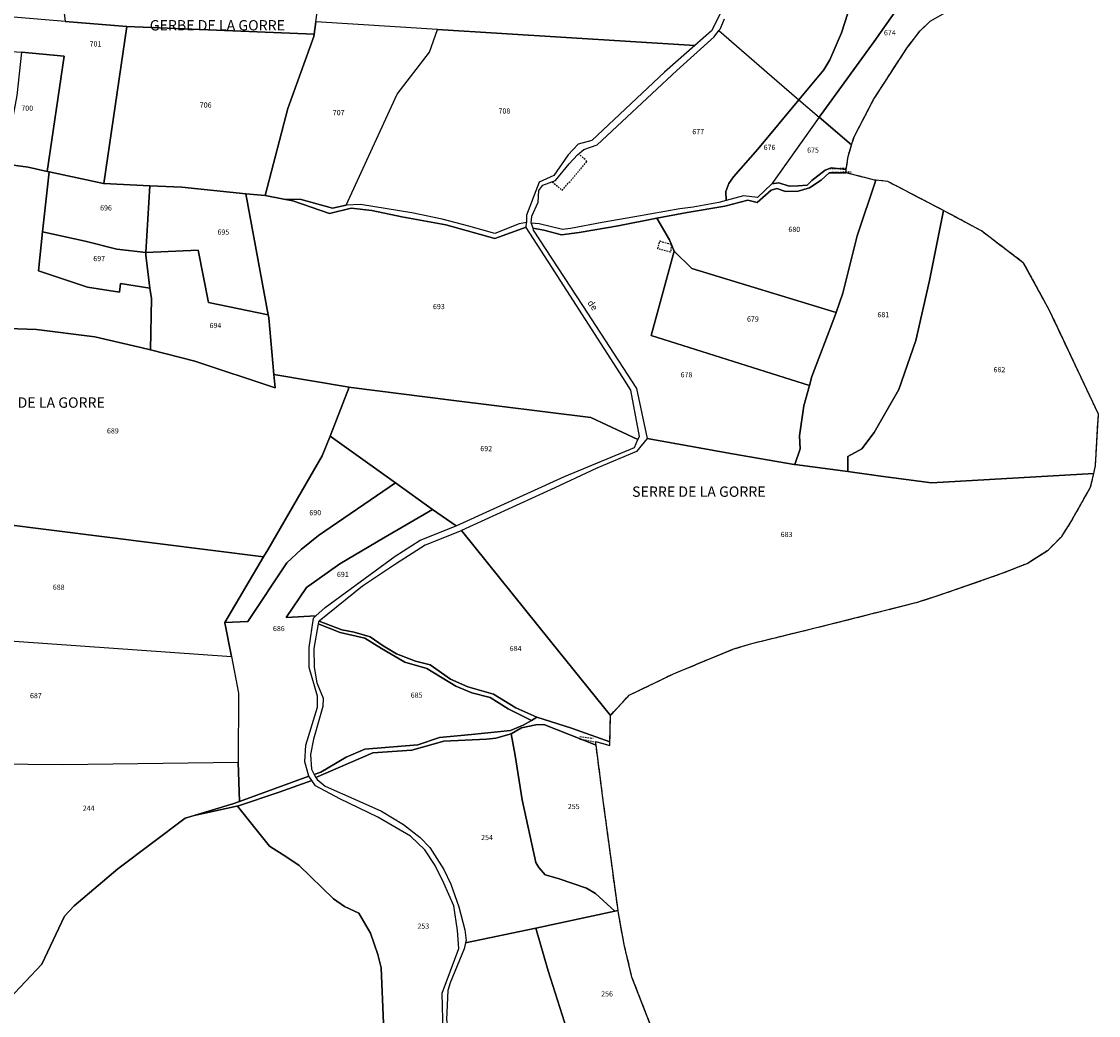
# Model space of a CAD drawing. Units: metres. Extents: x 1039839 to 1043116, y 6303868 to 6309809.
# Drawn here: x 1041903 to 1042318, y 6308469 to 6308852 of the extents above; entities that cross this region are included whole.
import ezdxf
from ezdxf.enums import TextEntityAlignment as Align

# ---------------------------------------------------------------- set-up
doc = ezdxf.new("R2010")
doc.units = ezdxf.units.M
for name, pattern in [('TOPO1', [1, 0.6, -0.4]), ('TOPO2', [2.4, 2, -0.4]), ('TOPO5', [5.4, 3, -1, 0.4, -1])]:
    doc.linetypes.add(name, pattern=pattern)
for name, color, linetype in [('ig_cad_detail_lineaire', 252, 'TOPO1'), ('ig_cad_hydro', 140, 'CONTINUOUS'), ('ig_cad_lieudit_texte', 210, 'CONTINUOUS'), ('ig_cad_limcom', 1, 'TOPO5'), ('ig_cad_nom_voie', 8, 'CONTINUOUS'), ('ig_cad_parcel', 3, 'CONTINUOUS'), ('ig_cad_parcel_num', 3, 'CONTINUOUS'), ('ig_cad_section', 20, 'TOPO2')]:
    doc.layers.add(name, color=color, linetype=linetype)
doc.styles.add('Times New Roman', font='times.ttf')

msp = doc.modelspace()

# ---------------------------------------------------------------- linework, layer by layer
at = {"layer": 'ig_cad_detail_lineaire'}
for points in [[(1042107.34, 6308790.16), (1042111.19, 6308786.81), (1042120.7, 6308798), (1042117.54, 6308800.95)], [(1042214.15, 6308795.23), (1042220.55, 6308795.43)], [(1042214.27, 6308793.77), (1042222.56, 6308794.03)], [(1042153.26, 6308766.07), (1042152.94, 6308762.98), (1042148.05, 6308764.32), (1042148.77, 6308767.32)], [(1042148.77, 6308767.32), (1042153.26, 6308766.07)], [(1042117.97, 6308575.28), (1042123.25, 6308574.35)], [(1042117.98, 6308576.26), (1042123.06, 6308575.6)]]:
    msp.add_lwpolyline(points, dxfattribs=at)
at = {"layer": 'ig_cad_hydro'}
for points in [[(1042099.79, 6308772.25), (1042104.13, 6308771.53), (1042110.87, 6308769.71), (1042117.75, 6308770.63), (1042132.69, 6308773.13), (1042147.69, 6308776.06), (1042159.38, 6308778.35), (1042173.84, 6308780.72), (1042182.71, 6308783.05), (1042186.38, 6308782.22), (1042191.77, 6308786.87), (1042193.95, 6308787.55), (1042197.29, 6308786.43), (1042202.12, 6308786.53), (1042206.49, 6308787.81), (1042210.98, 6308790.78), (1042214.06, 6308793.62), (1042220.53, 6308793.6), (1042220.7, 6308794.89), (1042214.88, 6308795.53), (1042212.5, 6308794.65), (1042207.36, 6308790.59), (1042205.65, 6308788.89), (1042202.17, 6308788.57), (1042198.66, 6308788.41), (1042194.66, 6308789.72), (1042192, 6308789.33), (1042191.92, 6308789.33), (1042186.44, 6308784.12), (1042181.07, 6308784.76), (1042174.37, 6308782.89), (1042171.54, 6308782.1), (1042161.65, 6308780.39), (1042156.54, 6308779.74), (1042139.11, 6308776.64), (1042126.56, 6308774.47), (1042114.34, 6308772.09), (1042111.28, 6308771.76), (1042102.32, 6308773.99), (1042099.26, 6308774.21)], [(1042097.31, 6308772.65), (1042097.35, 6308774.41), (1042094.56, 6308773.88), (1042085.18, 6308770.25), (1042075.11, 6308772.98), (1042064.84, 6308775.77), (1042053.13, 6308778.15), (1042033.36, 6308781.4), (1042027.9, 6308781.15), (1042022.58, 6308780.02), (1042010.5, 6308783.3), (1042003.85, 6308783.46), (1042007.31, 6308782.81), (1042021.51, 6308777.95), (1042029.81, 6308779.93), (1042037.71, 6308779.06), (1042049.34, 6308776.68), (1042066.32, 6308773.52), (1042085.22, 6308768.22)], [(1042101.38, 6308583.68), (1042093.29, 6308587.33), (1042084.67, 6308592.59), (1042074.79, 6308595.48), (1042068.11, 6308598.43), (1042060.27, 6308603.86), (1042054.59, 6308605.37), (1042047.28, 6308608.16), (1042042.18, 6308611.18), (1042037.16, 6308614.66), (1042031, 6308616.55), (1042026.23, 6308617.38), (1042017.43, 6308620.75), (1042017.17, 6308620.53), (1042017.04, 6308619.72), (1042025.61, 6308616.32), (1042035.04, 6308614.15), (1042041.46, 6308610.21), (1042050.53, 6308604.95), (1042059, 6308602.43), (1042070.11, 6308595.74), (1042076.28, 6308593.15), (1042083.43, 6308591.33), (1042090.37, 6308586.98), (1042099.28, 6308582.45)], [(1042124.23, 6308572.94), (1042124.04, 6308574.41), (1042129.55, 6308572.82), (1042129.58, 6308574.26), (1042114.73, 6308579.46), (1042101.38, 6308583.68), (1042099.28, 6308582.45), (1042096.15, 6308580.62), (1042091.19, 6308578.53), (1042076.2, 6308577.02), (1042063.92, 6308575.86), (1042055.52, 6308573.09), (1042035.06, 6308571.36), (1042027.9, 6308568.3), (1042018.15, 6308562.53), (1042015.59, 6308561.68), (1042016.23, 6308560.48), (1042038.12, 6308570.01), (1042053.25, 6308571.01), (1042065.58, 6308574.54), (1042081.98, 6308575.19), (1042085.52, 6308575.59), (1042091.52, 6308577.32), (1042095.49, 6308579.61), (1042100.95, 6308580.74), (1042104.09, 6308580.85)], [(1042014.64, 6308559.28), (1042013.46, 6308560.97), (1041986.79, 6308551.21), (1041984.21, 6308550.27), (1041969.23, 6308545.79), (1041985.75, 6308549.41), (1041985.96, 6308549.47), (1042002.03, 6308554.87)]]:
    msp.add_lwpolyline(points, close=True, dxfattribs=at)
at = {"layer": 'ig_cad_limcom'}
msp.add_lwpolyline([(1042148.45, 6308456.7), (1042138.05, 6308483.47), (1042135.2, 6308495.38), (1042132.82, 6308508.19), (1042132.69, 6308509.18), (1042126.83, 6308552.69), (1042124.23, 6308572.94), (1042124.04, 6308574.41), (1042129.55, 6308572.82), (1042129.58, 6308574.26), (1042129.76, 6308584.4), (1042136.95, 6308592.18), (1042154.04, 6308600.44), (1042176.92, 6308609.91), (1042184.33, 6308612.18), (1042209.24, 6308618.25), (1042248.49, 6308628.15), (1042258.26, 6308631.37), (1042280.41, 6308639.06), (1042290.38, 6308643.02), (1042298.51, 6308648.15), (1042303.75, 6308653.35), (1042306.98, 6308658.51), (1042314.9, 6308672.42), (1042316.08, 6308677.67), (1042316.78, 6308680.79), (1042317.91, 6308700.59), (1042299.09, 6308740.47), (1042289.06, 6308758.82), (1042272.79, 6308771.19), (1042259.04, 6308778.6), (1042258.23, 6308779.02), (1042236.69, 6308790.25), (1042232.13, 6308790.76), (1042231.62, 6308790.81), (1042220.53, 6308793.6), (1042220.7, 6308794.89), (1042221.38, 6308799.94), (1042222.76, 6308804.34), (1042223.81, 6308807.68), (1042231.24, 6308821.88), (1042237.69, 6308831.95), (1042244.08, 6308841.66), (1042249.17, 6308848.39), (1042252.99, 6308852.03)], dxfattribs=at)
msp.add_lwpolyline([(1042148.45, 6308456.7), (1042138.05, 6308483.47), (1042135.2, 6308495.38), (1042132.82, 6308508.19), (1042132.69, 6308509.18), (1042126.83, 6308552.69), (1042124.23, 6308572.94), (1042124.04, 6308574.41), (1042129.55, 6308572.82), (1042129.58, 6308574.26), (1042129.76, 6308584.4), (1042136.95, 6308592.18), (1042154.04, 6308600.44), (1042176.92, 6308609.91), (1042184.33, 6308612.18), (1042209.24, 6308618.25), (1042248.49, 6308628.15), (1042258.26, 6308631.37), (1042280.41, 6308639.06), (1042290.38, 6308643.02), (1042298.51, 6308648.15), (1042303.75, 6308653.35), (1042306.98, 6308658.51), (1042314.9, 6308672.42), (1042316.08, 6308677.67), (1042316.78, 6308680.79), (1042317.91, 6308700.59), (1042299.09, 6308740.47), (1042289.06, 6308758.82), (1042272.79, 6308771.19), (1042259.04, 6308778.6), (1042258.23, 6308779.02), (1042236.69, 6308790.25), (1042232.13, 6308790.76), (1042231.62, 6308790.81), (1042220.53, 6308793.6), (1042220.7, 6308794.89), (1042221.38, 6308799.94), (1042222.76, 6308804.34), (1042223.81, 6308807.68), (1042231.24, 6308821.88), (1042237.69, 6308831.95), (1042244.08, 6308841.66), (1042249.17, 6308848.39), (1042252.99, 6308852.03)], dxfattribs=at)
msp.add_lwpolyline([(1042148.45, 6308456.7), (1042138.05, 6308483.47), (1042135.2, 6308495.38), (1042132.82, 6308508.19), (1042132.69, 6308509.18), (1042126.83, 6308552.69), (1042124.23, 6308572.94), (1042124.04, 6308574.41), (1042129.55, 6308572.82), (1042129.58, 6308574.26), (1042129.76, 6308584.4), (1042136.95, 6308592.18), (1042154.04, 6308600.44), (1042176.92, 6308609.91), (1042184.33, 6308612.18), (1042209.24, 6308618.25), (1042248.49, 6308628.15), (1042258.26, 6308631.37), (1042280.41, 6308639.06), (1042290.38, 6308643.02), (1042298.51, 6308648.15), (1042303.75, 6308653.35), (1042306.98, 6308658.51), (1042314.9, 6308672.42), (1042316.08, 6308677.67), (1042316.78, 6308680.79), (1042317.91, 6308700.59), (1042299.09, 6308740.47), (1042289.06, 6308758.82), (1042272.79, 6308771.19), (1042259.04, 6308778.6), (1042258.23, 6308779.02), (1042236.69, 6308790.25), (1042232.13, 6308790.76), (1042231.62, 6308790.81), (1042220.53, 6308793.6), (1042220.7, 6308794.89), (1042221.38, 6308799.94), (1042222.76, 6308804.34), (1042223.81, 6308807.68), (1042231.24, 6308821.88), (1042237.69, 6308831.95), (1042244.08, 6308841.66), (1042249.17, 6308848.39), (1042252.99, 6308852.03)], dxfattribs=at)
msp.add_lwpolyline([(1042148.45, 6308456.7), (1042138.05, 6308483.47), (1042135.2, 6308495.38), (1042132.82, 6308508.19), (1042132.69, 6308509.18), (1042126.83, 6308552.69), (1042124.23, 6308572.94), (1042124.04, 6308574.41), (1042129.55, 6308572.82), (1042129.58, 6308574.26), (1042129.76, 6308584.4), (1042136.95, 6308592.18), (1042154.04, 6308600.44), (1042176.92, 6308609.91), (1042184.33, 6308612.18), (1042209.24, 6308618.25), (1042248.49, 6308628.15), (1042258.26, 6308631.37), (1042280.41, 6308639.06), (1042290.38, 6308643.02), (1042298.51, 6308648.15), (1042303.75, 6308653.35), (1042306.98, 6308658.51), (1042314.9, 6308672.42), (1042316.08, 6308677.67), (1042316.78, 6308680.79), (1042317.91, 6308700.59), (1042299.09, 6308740.47), (1042289.06, 6308758.82), (1042272.79, 6308771.19), (1042259.04, 6308778.6), (1042258.23, 6308779.02), (1042236.69, 6308790.25), (1042232.13, 6308790.76), (1042231.62, 6308790.81), (1042220.53, 6308793.6), (1042220.7, 6308794.89), (1042221.38, 6308799.94), (1042222.76, 6308804.34), (1042223.81, 6308807.68), (1042231.24, 6308821.88), (1042237.69, 6308831.95), (1042244.08, 6308841.66), (1042249.17, 6308848.39), (1042252.99, 6308852.03)], dxfattribs=at)
msp.add_lwpolyline([(1042148.45, 6308456.7), (1042138.05, 6308483.47), (1042135.2, 6308495.38), (1042132.82, 6308508.19), (1042132.69, 6308509.18), (1042126.83, 6308552.69), (1042124.23, 6308572.94), (1042124.04, 6308574.41), (1042129.55, 6308572.82), (1042129.58, 6308574.26), (1042129.76, 6308584.4), (1042136.95, 6308592.18), (1042154.04, 6308600.44), (1042176.92, 6308609.91), (1042184.33, 6308612.18), (1042209.24, 6308618.25), (1042248.49, 6308628.15), (1042258.26, 6308631.37), (1042280.41, 6308639.06), (1042290.38, 6308643.02), (1042298.51, 6308648.15), (1042303.75, 6308653.35), (1042306.98, 6308658.51), (1042314.9, 6308672.42), (1042316.08, 6308677.67), (1042316.78, 6308680.79), (1042317.91, 6308700.59), (1042299.09, 6308740.47), (1042289.06, 6308758.82), (1042272.79, 6308771.19), (1042259.04, 6308778.6), (1042258.23, 6308779.02), (1042236.69, 6308790.25), (1042232.13, 6308790.76), (1042231.62, 6308790.81), (1042220.53, 6308793.6), (1042220.7, 6308794.89), (1042221.38, 6308799.94), (1042222.76, 6308804.34), (1042223.81, 6308807.68), (1042231.24, 6308821.88), (1042237.69, 6308831.95), (1042244.08, 6308841.66), (1042249.17, 6308848.39), (1042252.99, 6308852.03)], dxfattribs=at)
msp.add_lwpolyline([(1042148.45, 6308456.7), (1042138.05, 6308483.47), (1042135.2, 6308495.38), (1042132.82, 6308508.19), (1042132.69, 6308509.18), (1042126.83, 6308552.69), (1042124.23, 6308572.94), (1042124.04, 6308574.41), (1042129.55, 6308572.82), (1042129.58, 6308574.26), (1042129.76, 6308584.4), (1042136.95, 6308592.18), (1042154.04, 6308600.44), (1042176.92, 6308609.91), (1042184.33, 6308612.18), (1042209.24, 6308618.25), (1042248.49, 6308628.15), (1042258.26, 6308631.37), (1042280.41, 6308639.06), (1042290.38, 6308643.02), (1042298.51, 6308648.15), (1042303.75, 6308653.35), (1042306.98, 6308658.51), (1042314.9, 6308672.42), (1042316.08, 6308677.67), (1042316.78, 6308680.79), (1042317.91, 6308700.59), (1042299.09, 6308740.47), (1042289.06, 6308758.82), (1042272.79, 6308771.19), (1042259.04, 6308778.6), (1042258.23, 6308779.02), (1042236.69, 6308790.25), (1042232.13, 6308790.76), (1042231.62, 6308790.81), (1042220.53, 6308793.6), (1042220.7, 6308794.89), (1042221.38, 6308799.94), (1042222.76, 6308804.34), (1042223.81, 6308807.68), (1042231.24, 6308821.88), (1042237.69, 6308831.95), (1042244.08, 6308841.66), (1042249.17, 6308848.39), (1042252.99, 6308852.03)], dxfattribs=at)
msp.add_lwpolyline([(1042148.45, 6308456.7), (1042138.05, 6308483.47), (1042135.2, 6308495.38), (1042132.82, 6308508.19), (1042132.69, 6308509.18), (1042126.83, 6308552.69), (1042124.23, 6308572.94), (1042124.04, 6308574.41), (1042129.55, 6308572.82), (1042129.58, 6308574.26), (1042129.76, 6308584.4), (1042136.95, 6308592.18), (1042154.04, 6308600.44), (1042176.92, 6308609.91), (1042184.33, 6308612.18), (1042209.24, 6308618.25), (1042248.49, 6308628.15), (1042258.26, 6308631.37), (1042280.41, 6308639.06), (1042290.38, 6308643.02), (1042298.51, 6308648.15), (1042303.75, 6308653.35), (1042306.98, 6308658.51), (1042314.9, 6308672.42), (1042316.08, 6308677.67), (1042316.78, 6308680.79), (1042317.91, 6308700.59), (1042299.09, 6308740.47), (1042289.06, 6308758.82), (1042272.79, 6308771.19), (1042259.04, 6308778.6), (1042258.23, 6308779.02), (1042236.69, 6308790.25), (1042232.13, 6308790.76), (1042231.62, 6308790.81), (1042220.53, 6308793.6), (1042220.7, 6308794.89), (1042221.38, 6308799.94), (1042222.76, 6308804.34), (1042223.81, 6308807.68), (1042231.24, 6308821.88), (1042237.69, 6308831.95), (1042244.08, 6308841.66), (1042249.17, 6308848.39), (1042252.99, 6308852.03)], dxfattribs=at)
msp.add_lwpolyline([(1042148.45, 6308456.7), (1042138.05, 6308483.47), (1042135.2, 6308495.38), (1042132.82, 6308508.19), (1042132.69, 6308509.18), (1042126.83, 6308552.69), (1042124.23, 6308572.94), (1042124.04, 6308574.41), (1042129.55, 6308572.82), (1042129.58, 6308574.26), (1042129.76, 6308584.4), (1042136.95, 6308592.18), (1042154.04, 6308600.44), (1042176.92, 6308609.91), (1042184.33, 6308612.18), (1042209.24, 6308618.25), (1042248.49, 6308628.15), (1042258.26, 6308631.37), (1042280.41, 6308639.06), (1042290.38, 6308643.02), (1042298.51, 6308648.15), (1042303.75, 6308653.35), (1042306.98, 6308658.51), (1042314.9, 6308672.42), (1042316.08, 6308677.67), (1042316.78, 6308680.79), (1042317.91, 6308700.59), (1042299.09, 6308740.47), (1042289.06, 6308758.82), (1042272.79, 6308771.19), (1042259.04, 6308778.6), (1042258.23, 6308779.02), (1042236.69, 6308790.25), (1042232.13, 6308790.76), (1042231.62, 6308790.81), (1042220.53, 6308793.6), (1042220.7, 6308794.89), (1042221.38, 6308799.94), (1042222.76, 6308804.34), (1042223.81, 6308807.68), (1042231.24, 6308821.88), (1042237.69, 6308831.95), (1042244.08, 6308841.66), (1042249.17, 6308848.39), (1042252.99, 6308852.03)], dxfattribs=at)
msp.add_lwpolyline([(1042148.45, 6308456.7), (1042138.05, 6308483.47), (1042135.2, 6308495.38), (1042132.82, 6308508.19), (1042132.69, 6308509.18), (1042126.83, 6308552.69), (1042124.23, 6308572.94), (1042124.04, 6308574.41), (1042129.55, 6308572.82), (1042129.58, 6308574.26), (1042129.76, 6308584.4), (1042136.95, 6308592.18), (1042154.04, 6308600.44), (1042176.92, 6308609.91), (1042184.33, 6308612.18), (1042209.24, 6308618.25), (1042248.49, 6308628.15), (1042258.26, 6308631.37), (1042280.41, 6308639.06), (1042290.38, 6308643.02), (1042298.51, 6308648.15), (1042303.75, 6308653.35), (1042306.98, 6308658.51), (1042314.9, 6308672.42), (1042316.08, 6308677.67), (1042316.78, 6308680.79), (1042317.91, 6308700.59), (1042299.09, 6308740.47), (1042289.06, 6308758.82), (1042272.79, 6308771.19), (1042259.04, 6308778.6), (1042258.23, 6308779.02), (1042236.69, 6308790.25), (1042232.13, 6308790.76), (1042231.62, 6308790.81), (1042220.53, 6308793.6), (1042220.7, 6308794.89), (1042221.38, 6308799.94), (1042222.76, 6308804.34), (1042223.81, 6308807.68), (1042231.24, 6308821.88), (1042237.69, 6308831.95), (1042244.08, 6308841.66), (1042249.17, 6308848.39), (1042252.99, 6308852.03)], dxfattribs=at)
msp.add_lwpolyline([(1042148.45, 6308456.7), (1042138.05, 6308483.47), (1042135.2, 6308495.38), (1042132.82, 6308508.19), (1042132.69, 6308509.18), (1042126.83, 6308552.69), (1042124.23, 6308572.94), (1042124.04, 6308574.41), (1042129.55, 6308572.82), (1042129.58, 6308574.26), (1042129.76, 6308584.4), (1042136.95, 6308592.18), (1042154.04, 6308600.44), (1042176.92, 6308609.91), (1042184.33, 6308612.18), (1042209.24, 6308618.25), (1042248.49, 6308628.15), (1042258.26, 6308631.37), (1042280.41, 6308639.06), (1042290.38, 6308643.02), (1042298.51, 6308648.15), (1042303.75, 6308653.35), (1042306.98, 6308658.51), (1042314.9, 6308672.42), (1042316.08, 6308677.67), (1042316.78, 6308680.79), (1042317.91, 6308700.59), (1042299.09, 6308740.47), (1042289.06, 6308758.82), (1042272.79, 6308771.19), (1042259.04, 6308778.6), (1042258.23, 6308779.02), (1042236.69, 6308790.25), (1042232.13, 6308790.76), (1042231.62, 6308790.81), (1042220.53, 6308793.6), (1042220.7, 6308794.89), (1042221.38, 6308799.94), (1042222.76, 6308804.34), (1042223.81, 6308807.68), (1042231.24, 6308821.88), (1042237.69, 6308831.95), (1042244.08, 6308841.66), (1042249.17, 6308848.39), (1042252.99, 6308852.03)], dxfattribs=at)
msp.add_lwpolyline([(1042148.45, 6308456.7), (1042138.05, 6308483.47), (1042135.2, 6308495.38), (1042132.82, 6308508.19), (1042132.69, 6308509.18), (1042126.83, 6308552.69), (1042124.23, 6308572.94), (1042124.04, 6308574.41), (1042129.55, 6308572.82), (1042129.58, 6308574.26), (1042129.76, 6308584.4), (1042136.95, 6308592.18), (1042154.04, 6308600.44), (1042176.92, 6308609.91), (1042184.33, 6308612.18), (1042209.24, 6308618.25), (1042248.49, 6308628.15), (1042258.26, 6308631.37), (1042280.41, 6308639.06), (1042290.38, 6308643.02), (1042298.51, 6308648.15), (1042303.75, 6308653.35), (1042306.98, 6308658.51), (1042314.9, 6308672.42), (1042316.08, 6308677.67), (1042316.78, 6308680.79), (1042317.91, 6308700.59), (1042299.09, 6308740.47), (1042289.06, 6308758.82), (1042272.79, 6308771.19), (1042259.04, 6308778.6), (1042258.23, 6308779.02), (1042236.69, 6308790.25), (1042232.13, 6308790.76), (1042231.62, 6308790.81), (1042220.53, 6308793.6), (1042220.7, 6308794.89), (1042221.38, 6308799.94), (1042222.76, 6308804.34), (1042223.81, 6308807.68), (1042231.24, 6308821.88), (1042237.69, 6308831.95), (1042244.08, 6308841.66), (1042249.17, 6308848.39), (1042252.99, 6308852.03)], dxfattribs=at)
msp.add_lwpolyline([(1042148.45, 6308456.7), (1042138.05, 6308483.47), (1042135.2, 6308495.38), (1042132.82, 6308508.19), (1042132.69, 6308509.18), (1042126.83, 6308552.69), (1042124.23, 6308572.94), (1042124.04, 6308574.41), (1042129.55, 6308572.82), (1042129.58, 6308574.26), (1042129.76, 6308584.4), (1042136.95, 6308592.18), (1042154.04, 6308600.44), (1042176.92, 6308609.91), (1042184.33, 6308612.18), (1042209.24, 6308618.25), (1042248.49, 6308628.15), (1042258.26, 6308631.37), (1042280.41, 6308639.06), (1042290.38, 6308643.02), (1042298.51, 6308648.15), (1042303.75, 6308653.35), (1042306.98, 6308658.51), (1042314.9, 6308672.42), (1042316.08, 6308677.67), (1042316.78, 6308680.79), (1042317.91, 6308700.59), (1042299.09, 6308740.47), (1042289.06, 6308758.82), (1042272.79, 6308771.19), (1042259.04, 6308778.6), (1042258.23, 6308779.02), (1042236.69, 6308790.25), (1042232.13, 6308790.76), (1042231.62, 6308790.81), (1042220.53, 6308793.6), (1042220.7, 6308794.89), (1042221.38, 6308799.94), (1042222.76, 6308804.34), (1042223.81, 6308807.68), (1042231.24, 6308821.88), (1042237.69, 6308831.95), (1042244.08, 6308841.66), (1042249.17, 6308848.39), (1042252.99, 6308852.03)], dxfattribs=at)
msp.add_lwpolyline([(1042148.45, 6308456.7), (1042138.05, 6308483.47), (1042135.2, 6308495.38), (1042132.82, 6308508.19), (1042132.69, 6308509.18), (1042126.83, 6308552.69), (1042124.23, 6308572.94), (1042124.04, 6308574.41), (1042129.55, 6308572.82), (1042129.58, 6308574.26), (1042129.76, 6308584.4), (1042136.95, 6308592.18), (1042154.04, 6308600.44), (1042176.92, 6308609.91), (1042184.33, 6308612.18), (1042209.24, 6308618.25), (1042248.49, 6308628.15), (1042258.26, 6308631.37), (1042280.41, 6308639.06), (1042290.38, 6308643.02), (1042298.51, 6308648.15), (1042303.75, 6308653.35), (1042306.98, 6308658.51), (1042314.9, 6308672.42), (1042316.08, 6308677.67), (1042316.78, 6308680.79), (1042317.91, 6308700.59), (1042299.09, 6308740.47), (1042289.06, 6308758.82), (1042272.79, 6308771.19), (1042259.04, 6308778.6), (1042258.23, 6308779.02), (1042236.69, 6308790.25), (1042232.13, 6308790.76), (1042231.62, 6308790.81), (1042220.53, 6308793.6), (1042220.7, 6308794.89), (1042221.38, 6308799.94), (1042222.76, 6308804.34), (1042223.81, 6308807.68), (1042231.24, 6308821.88), (1042237.69, 6308831.95), (1042244.08, 6308841.66), (1042249.17, 6308848.39), (1042252.99, 6308852.03)], dxfattribs=at)
msp.add_lwpolyline([(1042148.45, 6308456.7), (1042138.05, 6308483.47), (1042135.2, 6308495.38), (1042132.82, 6308508.19), (1042132.69, 6308509.18), (1042126.83, 6308552.69), (1042124.23, 6308572.94), (1042124.04, 6308574.41), (1042129.55, 6308572.82), (1042129.58, 6308574.26), (1042129.76, 6308584.4), (1042136.95, 6308592.18), (1042154.04, 6308600.44), (1042176.92, 6308609.91), (1042184.33, 6308612.18), (1042209.24, 6308618.25), (1042248.49, 6308628.15), (1042258.26, 6308631.37), (1042280.41, 6308639.06), (1042290.38, 6308643.02), (1042298.51, 6308648.15), (1042303.75, 6308653.35), (1042306.98, 6308658.51), (1042314.9, 6308672.42), (1042316.08, 6308677.67), (1042316.78, 6308680.79), (1042317.91, 6308700.59), (1042299.09, 6308740.47), (1042289.06, 6308758.82), (1042272.79, 6308771.19), (1042259.04, 6308778.6), (1042258.23, 6308779.02), (1042236.69, 6308790.25), (1042232.13, 6308790.76), (1042231.62, 6308790.81), (1042220.53, 6308793.6), (1042220.7, 6308794.89), (1042221.38, 6308799.94), (1042222.76, 6308804.34), (1042223.81, 6308807.68), (1042231.24, 6308821.88), (1042237.69, 6308831.95), (1042244.08, 6308841.66), (1042249.17, 6308848.39), (1042252.99, 6308852.03)], dxfattribs=at)
msp.add_lwpolyline([(1042148.45, 6308456.7), (1042138.05, 6308483.47), (1042135.2, 6308495.38), (1042132.82, 6308508.19), (1042132.69, 6308509.18), (1042126.83, 6308552.69), (1042124.23, 6308572.94), (1042124.04, 6308574.41), (1042129.55, 6308572.82), (1042129.58, 6308574.26), (1042129.76, 6308584.4), (1042136.95, 6308592.18), (1042154.04, 6308600.44), (1042176.92, 6308609.91), (1042184.33, 6308612.18), (1042209.24, 6308618.25), (1042248.49, 6308628.15), (1042258.26, 6308631.37), (1042280.41, 6308639.06), (1042290.38, 6308643.02), (1042298.51, 6308648.15), (1042303.75, 6308653.35), (1042306.98, 6308658.51), (1042314.9, 6308672.42), (1042316.08, 6308677.67), (1042316.78, 6308680.79), (1042317.91, 6308700.59), (1042299.09, 6308740.47), (1042289.06, 6308758.82), (1042272.79, 6308771.19), (1042259.04, 6308778.6), (1042258.23, 6308779.02), (1042236.69, 6308790.25), (1042232.13, 6308790.76), (1042231.62, 6308790.81), (1042220.53, 6308793.6), (1042220.7, 6308794.89), (1042221.38, 6308799.94), (1042222.76, 6308804.34), (1042223.81, 6308807.68), (1042231.24, 6308821.88), (1042237.69, 6308831.95), (1042244.08, 6308841.66), (1042249.17, 6308848.39), (1042252.99, 6308852.03)], dxfattribs=at)
msp.add_lwpolyline([(1042148.45, 6308456.7), (1042138.05, 6308483.47), (1042135.2, 6308495.38), (1042132.82, 6308508.19), (1042132.69, 6308509.18), (1042126.83, 6308552.69), (1042124.23, 6308572.94), (1042124.04, 6308574.41), (1042129.55, 6308572.82), (1042129.58, 6308574.26), (1042129.76, 6308584.4), (1042136.95, 6308592.18), (1042154.04, 6308600.44), (1042176.92, 6308609.91), (1042184.33, 6308612.18), (1042209.24, 6308618.25), (1042248.49, 6308628.15), (1042258.26, 6308631.37), (1042280.41, 6308639.06), (1042290.38, 6308643.02), (1042298.51, 6308648.15), (1042303.75, 6308653.35), (1042306.98, 6308658.51), (1042314.9, 6308672.42), (1042316.08, 6308677.67), (1042316.78, 6308680.79), (1042317.91, 6308700.59), (1042299.09, 6308740.47), (1042289.06, 6308758.82), (1042272.79, 6308771.19), (1042259.04, 6308778.6), (1042258.23, 6308779.02), (1042236.69, 6308790.25), (1042232.13, 6308790.76), (1042231.62, 6308790.81), (1042220.53, 6308793.6), (1042220.7, 6308794.89), (1042221.38, 6308799.94), (1042222.76, 6308804.34), (1042223.81, 6308807.68), (1042231.24, 6308821.88), (1042237.69, 6308831.95), (1042244.08, 6308841.66), (1042249.17, 6308848.39), (1042252.99, 6308852.03)], dxfattribs=at)
msp.add_lwpolyline([(1042148.45, 6308456.7), (1042138.05, 6308483.47), (1042135.2, 6308495.38), (1042132.82, 6308508.19), (1042132.69, 6308509.18), (1042126.83, 6308552.69), (1042124.23, 6308572.94), (1042124.04, 6308574.41), (1042129.55, 6308572.82), (1042129.58, 6308574.26), (1042129.76, 6308584.4), (1042136.95, 6308592.18), (1042154.04, 6308600.44), (1042176.92, 6308609.91), (1042184.33, 6308612.18), (1042209.24, 6308618.25), (1042248.49, 6308628.15), (1042258.26, 6308631.37), (1042280.41, 6308639.06), (1042290.38, 6308643.02), (1042298.51, 6308648.15), (1042303.75, 6308653.35), (1042306.98, 6308658.51), (1042314.9, 6308672.42), (1042316.08, 6308677.67), (1042316.78, 6308680.79), (1042317.91, 6308700.59), (1042299.09, 6308740.47), (1042289.06, 6308758.82), (1042272.79, 6308771.19), (1042259.04, 6308778.6), (1042258.23, 6308779.02), (1042236.69, 6308790.25), (1042232.13, 6308790.76), (1042231.62, 6308790.81), (1042220.53, 6308793.6), (1042220.7, 6308794.89), (1042221.38, 6308799.94), (1042222.76, 6308804.34), (1042223.81, 6308807.68), (1042231.24, 6308821.88), (1042237.69, 6308831.95), (1042244.08, 6308841.66), (1042249.17, 6308848.39), (1042252.99, 6308852.03)], dxfattribs=at)
msp.add_lwpolyline([(1042148.45, 6308456.7), (1042138.05, 6308483.47), (1042135.2, 6308495.38), (1042132.82, 6308508.19), (1042132.69, 6308509.18), (1042126.83, 6308552.69), (1042124.23, 6308572.94), (1042124.04, 6308574.41), (1042129.55, 6308572.82), (1042129.58, 6308574.26), (1042129.76, 6308584.4), (1042136.95, 6308592.18), (1042154.04, 6308600.44), (1042176.92, 6308609.91), (1042184.33, 6308612.18), (1042209.24, 6308618.25), (1042248.49, 6308628.15), (1042258.26, 6308631.37), (1042280.41, 6308639.06), (1042290.38, 6308643.02), (1042298.51, 6308648.15), (1042303.75, 6308653.35), (1042306.98, 6308658.51), (1042314.9, 6308672.42), (1042316.08, 6308677.67), (1042316.78, 6308680.79), (1042317.91, 6308700.59), (1042299.09, 6308740.47), (1042289.06, 6308758.82), (1042272.79, 6308771.19), (1042259.04, 6308778.6), (1042258.23, 6308779.02), (1042236.69, 6308790.25), (1042232.13, 6308790.76), (1042231.62, 6308790.81), (1042220.53, 6308793.6), (1042220.7, 6308794.89), (1042221.38, 6308799.94), (1042222.76, 6308804.34), (1042223.81, 6308807.68), (1042231.24, 6308821.88), (1042237.69, 6308831.95), (1042244.08, 6308841.66), (1042249.17, 6308848.39), (1042252.99, 6308852.03)], dxfattribs=at)
msp.add_lwpolyline([(1042148.45, 6308456.7), (1042138.05, 6308483.47), (1042135.2, 6308495.38), (1042132.82, 6308508.19), (1042132.69, 6308509.18), (1042126.83, 6308552.69), (1042124.23, 6308572.94), (1042124.04, 6308574.41), (1042129.55, 6308572.82), (1042129.58, 6308574.26), (1042129.76, 6308584.4), (1042136.95, 6308592.18), (1042154.04, 6308600.44), (1042176.92, 6308609.91), (1042184.33, 6308612.18), (1042209.24, 6308618.25), (1042248.49, 6308628.15), (1042258.26, 6308631.37), (1042280.41, 6308639.06), (1042290.38, 6308643.02), (1042298.51, 6308648.15), (1042303.75, 6308653.35), (1042306.98, 6308658.51), (1042314.9, 6308672.42), (1042316.08, 6308677.67), (1042316.78, 6308680.79), (1042317.91, 6308700.59), (1042299.09, 6308740.47), (1042289.06, 6308758.82), (1042272.79, 6308771.19), (1042259.04, 6308778.6), (1042258.23, 6308779.02), (1042236.69, 6308790.25), (1042232.13, 6308790.76), (1042231.62, 6308790.81), (1042220.53, 6308793.6), (1042220.7, 6308794.89), (1042221.38, 6308799.94), (1042222.76, 6308804.34), (1042223.81, 6308807.68), (1042231.24, 6308821.88), (1042237.69, 6308831.95), (1042244.08, 6308841.66), (1042249.17, 6308848.39), (1042252.99, 6308852.03)], dxfattribs=at)
at = {"layer": 'ig_cad_parcel'}
for points in [[(1042006.8, 6308929.42), (1041992.56, 6308929.19), (1041983.36, 6308928.64), (1041978.18, 6308928.32), (1041917.46, 6308919.61), (1041911.31, 6308918.74), (1041919.56, 6308851.98), (1041943.25, 6308850.02), (1041943.3, 6308850.02), (1042015.55, 6308847.11), (1042016.2, 6308851.87), (1042016.71, 6308855.51), (1042016.62, 6308861.75), (1042013.67, 6308895.38)], [(1042210.27, 6308815.06), (1042212.04, 6308817.55), (1042231.44, 6308844.26), (1042240.31, 6308856.81), (1042258.12, 6308881.07), (1042257.63, 6308881.15), (1042251.61, 6308885.19), (1042243.63, 6308883.47), (1042240.73, 6308884.09), (1042222.13, 6308891.58), (1042221.1, 6308886.24), (1042222.72, 6308877.2), (1042222.4, 6308858.8), (1042218.87, 6308847.54), (1042214.39, 6308837.12), (1042212.04, 6308833.32), (1042202.44, 6308821.77)], [(1042210.27, 6308815.06), (1042222.76, 6308804.34), (1042223.81, 6308807.68), (1042231.24, 6308821.88), (1042237.69, 6308831.95), (1042244.08, 6308841.66), (1042249.17, 6308848.39), (1042252.99, 6308852.03), (1042258.92, 6308855.4), (1042264.12, 6308856.87), (1042272.96, 6308857.82), (1042263.76, 6308879.96), (1042258.12, 6308881.07), (1042240.31, 6308856.81), (1042231.44, 6308844.26), (1042212.04, 6308817.55)], [(1041912.64, 6308794.12), (1041913.33, 6308793.97), (1041925.99, 6308791.23), (1041934.36, 6308789.48), (1041934.45, 6308789.47), (1041943.3, 6308850.02), (1041943.25, 6308850.02), (1041919.56, 6308851.98), (1041899.59, 6308853.64), (1041878.76, 6308855.36), (1041865.17, 6308856.49), (1041858.61, 6308857.32), (1041860.92, 6308846.65), (1041861.13, 6308843.38), (1041885.1, 6308841.33), (1041902.65, 6308840.09), (1041919.12, 6308838.62)], [(1041996.63, 6308784.8), (1042003.85, 6308783.46), (1042010.5, 6308783.3), (1042022.58, 6308780.02), (1042027.9, 6308781.15), (1042047.49, 6308823.93), (1042059.96, 6308840.18), (1042063.08, 6308848.91), (1042016.2, 6308851.87), (1042015.55, 6308847.11), (1042015.43, 6308846.17), (1042005.39, 6308818.39)], [(1041989.18, 6308785.56), (1041996.63, 6308784.8), (1042005.39, 6308818.39), (1042015.43, 6308846.17), (1042015.55, 6308847.11), (1041943.3, 6308850.02), (1041934.45, 6308789.47), (1041952.18, 6308788.61), (1041964.53, 6308788.01)], [(1042162.3, 6308842.65), (1042150.61, 6308832.35), (1042122.55, 6308806.04), (1042117.3, 6308804.63), (1042113.49, 6308800.53), (1042107.99, 6308792.52), (1042102.26, 6308790.04), (1042097.4, 6308777.31), (1042097.35, 6308774.41), (1042094.56, 6308773.88), (1042085.18, 6308770.25), (1042075.11, 6308772.98), (1042064.84, 6308775.77), (1042053.13, 6308778.15), (1042033.36, 6308781.4), (1042027.9, 6308781.15), (1042047.49, 6308823.93), (1042059.96, 6308840.18), (1042063.08, 6308848.91)], [(1042174.37, 6308782.89), (1042171.54, 6308782.1), (1042161.65, 6308780.39), (1042156.54, 6308779.74), (1042139.11, 6308776.64), (1042126.56, 6308774.47), (1042114.34, 6308772.09), (1042111.28, 6308771.76), (1042102.32, 6308773.99), (1042099.26, 6308774.21), (1042099.49, 6308776.88), (1042101.89, 6308782.25), (1042102.19, 6308786.81), (1042103.71, 6308788.85), (1042108.61, 6308790.62), (1042113.82, 6308797), (1042117.12, 6308800.59), (1042119.44, 6308802.57), (1042124.7, 6308804.37), (1042155.3, 6308833.06), (1042169.7, 6308846.03), (1042171.54, 6308848.42), (1042193.92, 6308829.1), (1042202.44, 6308821.77), (1042186.62, 6308802.76), (1042177.23, 6308792.01), (1042175.45, 6308789.43), (1042174.27, 6308786.45)], [(1041895.79, 6308797.08), (1041905.28, 6308795.72), (1041912.64, 6308794.12), (1041919.12, 6308838.62), (1041902.65, 6308840.09), (1041900.92, 6308823.39), (1041899.52, 6308815.84)], [(1042192, 6308789.33), (1042191.92, 6308789.33), (1042186.44, 6308784.12), (1042181.07, 6308784.76), (1042174.37, 6308782.89), (1042174.27, 6308786.45), (1042175.45, 6308789.43), (1042177.23, 6308792.01), (1042186.62, 6308802.76), (1042202.44, 6308821.77), (1042210.27, 6308815.06)], [(1042192, 6308789.33), (1042194.66, 6308789.72), (1042198.66, 6308788.41), (1042202.17, 6308788.57), (1042205.65, 6308788.89), (1042207.36, 6308790.59), (1042212.5, 6308794.65), (1042214.88, 6308795.53), (1042220.7, 6308794.89), (1042221.38, 6308799.94), (1042222.76, 6308804.34), (1042210.27, 6308815.06)], [(1041850.99, 6308735.22), (1041908.52, 6308733.24), (1041930.95, 6308730.33), (1041951.41, 6308725.64), (1041952.38, 6308725.39), (1041952.83, 6308745.18), (1041952.22, 6308749.13), (1041940.85, 6308750.92), (1041940.43, 6308747.57), (1041928.14, 6308749.55), (1041909.24, 6308755.86), (1041910.85, 6308770.87), (1041913.33, 6308793.97), (1041912.64, 6308794.12), (1041905.28, 6308795.72), (1041895.79, 6308797.08), (1041860.69, 6308802.09), (1041856.45, 6308771.83), (1041851.56, 6308738.64)], [(1041913.33, 6308793.97), (1041910.85, 6308770.87), (1041927.26, 6308767.19), (1041939.44, 6308764.12), (1041950.67, 6308762.9), (1041952.18, 6308788.61), (1041934.45, 6308789.47), (1041934.36, 6308789.48), (1041925.99, 6308791.23)], [(1042216.73, 6308739.74), (1042219.36, 6308747.25), (1042224.94, 6308769.31), (1042232.13, 6308790.76), (1042231.62, 6308790.81), (1042220.53, 6308793.6), (1042214.06, 6308793.62), (1042210.98, 6308790.78), (1042206.49, 6308787.81), (1042202.12, 6308786.53), (1042197.29, 6308786.43), (1042193.95, 6308787.55), (1042191.77, 6308786.87), (1042186.38, 6308782.22), (1042182.71, 6308783.05), (1042173.84, 6308780.72), (1042159.38, 6308778.35), (1042147.69, 6308776.06), (1042152.57, 6308767.75), (1042154.38, 6308763.39), (1042161.1, 6308756.66)], [(1042200.81, 6308681.17), (1042221.26, 6308678.41), (1042221.31, 6308684.27), (1042226.63, 6308687.18), (1042231.44, 6308693.49), (1042240.93, 6308710.03), (1042247.51, 6308728.93), (1042252.75, 6308752.13), (1042258.23, 6308779.02), (1042236.69, 6308790.25), (1042232.13, 6308790.76), (1042224.94, 6308769.31), (1042219.36, 6308747.25), (1042216.73, 6308739.74), (1042215.14, 6308735.23), (1042207.46, 6308715.13), (1042206.49, 6308711.61), (1042204.34, 6308703.76), (1042202.63, 6308692.15), (1042202.94, 6308687.24)], [(1041997.8, 6308738.85), (1041989.18, 6308785.56), (1041964.53, 6308788.01), (1041952.18, 6308788.61), (1041950.67, 6308762.9), (1041970.82, 6308763.73), (1041974.84, 6308743.55)], [(1042000, 6308715.81), (1042029.06, 6308710.95), (1042029.85, 6308710.82), (1042068.29, 6308705.9), (1042122.16, 6308699.25), (1042140.37, 6308690.72), (1042140.94, 6308691.96), (1042137.57, 6308709.85), (1042134.49, 6308714.65), (1042105.69, 6308759.43), (1042097.31, 6308772.56), (1042097.31, 6308772.65), (1042085.22, 6308768.22), (1042066.32, 6308773.52), (1042049.34, 6308776.68), (1042037.71, 6308779.06), (1042029.81, 6308779.93), (1042021.51, 6308777.95), (1042007.31, 6308782.81), (1042003.85, 6308783.46), (1041996.63, 6308784.8), (1041989.18, 6308785.56), (1041997.8, 6308738.85), (1041998.02, 6308737.63)], [(1042221.26, 6308678.41), (1042233.97, 6308676.71), (1042253.58, 6308674.07), (1042316.08, 6308677.67), (1042316.78, 6308680.79), (1042317.91, 6308700.59), (1042299.09, 6308740.47), (1042289.06, 6308758.82), (1042272.79, 6308771.19), (1042259.04, 6308778.6), (1042258.23, 6308779.02), (1042252.75, 6308752.13), (1042247.51, 6308728.93), (1042240.93, 6308710.03), (1042231.44, 6308693.49), (1042226.63, 6308687.18), (1042221.31, 6308684.27)], [(1042143.89, 6308691.22), (1042176.85, 6308685.22), (1042200.53, 6308681.19), (1042200.81, 6308681.17), (1042202.94, 6308687.24), (1042202.63, 6308692.15), (1042204.34, 6308703.76), (1042206.49, 6308711.61), (1042145.47, 6308730.89), (1042154.38, 6308763.39), (1042152.57, 6308767.75), (1042147.69, 6308776.06), (1042132.69, 6308773.13), (1042117.75, 6308770.63), (1042110.87, 6308769.71), (1042104.13, 6308771.53), (1042099.79, 6308772.25), (1042100, 6308771.47), (1042119.03, 6308742.48), (1042139.79, 6308710.44)], [(1041910.85, 6308770.87), (1041909.24, 6308755.86), (1041928.14, 6308749.55), (1041940.43, 6308747.57), (1041940.85, 6308750.92), (1041952.22, 6308749.13), (1041950.59, 6308761.81), (1041950.67, 6308762.9), (1041939.44, 6308764.12), (1041927.26, 6308767.19)], [(1041952.38, 6308725.39), (1041969.59, 6308721.03), (1042000.46, 6308710.76), (1042000, 6308715.81), (1041998.02, 6308737.63), (1041997.8, 6308738.85), (1041974.84, 6308743.55), (1041970.82, 6308763.73), (1041950.67, 6308762.9), (1041950.59, 6308761.81), (1041952.22, 6308749.13), (1041952.83, 6308745.18)], [(1042206.49, 6308711.61), (1042207.46, 6308715.13), (1042215.14, 6308735.23), (1042216.73, 6308739.74), (1042161.1, 6308756.66), (1042154.38, 6308763.39), (1042145.47, 6308730.89)], [(1041832.35, 6308666.15), (1041996.03, 6308645.54), (1041997.63, 6308648.24), (1042018.67, 6308684.47), (1042021.67, 6308692.1), (1042029.06, 6308710.95), (1042000, 6308715.81), (1042000.46, 6308710.76), (1041969.59, 6308721.03), (1041952.38, 6308725.39), (1041951.41, 6308725.64), (1041930.95, 6308730.33), (1041908.52, 6308733.24), (1041850.99, 6308735.22), (1041846.35, 6308707.25), (1041836.8, 6308679.44)], [(1042029.06, 6308710.95), (1042021.67, 6308692.1), (1042046.9, 6308674.02), (1042061.13, 6308663.85), (1042070.33, 6308657.49), (1042112.05, 6308676.55), (1042139, 6308687.74), (1042140.37, 6308690.72), (1042122.16, 6308699.25), (1042068.29, 6308705.9), (1042029.85, 6308710.82)], [(1041996.03, 6308645.54), (1041981.1, 6308620.22), (1041989.9, 6308620.57), (1042005.03, 6308643.24), (1042010.53, 6308648.42), (1042017.18, 6308653.77), (1042046.9, 6308674.02), (1042021.67, 6308692.1), (1042018.67, 6308684.47), (1041997.63, 6308648.24)], [(1042072.28, 6308655.67), (1042106.59, 6308613.06), (1042129.76, 6308584.4), (1042136.95, 6308592.18), (1042154.04, 6308600.44), (1042176.92, 6308609.91), (1042184.33, 6308612.18), (1042209.24, 6308618.25), (1042248.49, 6308628.15), (1042258.26, 6308631.37), (1042280.41, 6308639.06), (1042290.38, 6308643.02), (1042298.51, 6308648.15), (1042303.75, 6308653.35), (1042306.98, 6308658.51), (1042314.9, 6308672.42), (1042316.08, 6308677.67), (1042253.58, 6308674.07), (1042233.97, 6308676.71), (1042221.26, 6308678.41), (1042200.81, 6308681.17), (1042200.53, 6308681.19), (1042176.85, 6308685.22), (1042143.89, 6308691.22), (1042139.84, 6308686.2), (1042124.53, 6308679.69), (1042108.26, 6308672.21)], [(1041981.1, 6308620.22), (1041981.07, 6308620.16), (1041983.62, 6308607.15), (1041986.42, 6308592.97), (1041986.27, 6308566.25), (1041986.79, 6308551.21), (1042013.46, 6308560.97), (1042011.99, 6308566.49), (1042012.37, 6308572.98), (1042016.88, 6308587.64), (1042016.77, 6308591.86), (1042013.63, 6308602.93), (1042013.61, 6308610.53), (1042015.24, 6308621.92), (1042016.16, 6308622.75), (1042004.77, 6308622.13), (1042012.59, 6308633.75), (1042025.42, 6308642.85), (1042042.44, 6308652.92), (1042061.13, 6308663.85), (1042046.9, 6308674.02), (1042017.18, 6308653.77), (1042010.53, 6308648.42), (1042005.03, 6308643.24), (1041989.9, 6308620.57)], [(1041832.35, 6308666.15), (1041832.01, 6308665.15), (1041825.49, 6308654.87), (1041820.06, 6308620.85), (1041819.79, 6308618.71), (1041983.62, 6308607.15), (1041981.07, 6308620.16), (1041981.1, 6308620.22), (1041996.03, 6308645.54)], [(1042061.13, 6308663.85), (1042042.44, 6308652.92), (1042025.42, 6308642.85), (1042012.59, 6308633.75), (1042004.77, 6308622.13), (1042016.16, 6308622.75), (1042019.76, 6308626.04), (1042046.82, 6308645.82), (1042056.44, 6308652.03), (1042069.69, 6308657.21), (1042070.33, 6308657.49)], [(1042072.28, 6308655.67), (1042072.16, 6308655.61), (1042058.39, 6308649.98), (1042046.84, 6308642.7), (1042034.19, 6308634.18), (1042017.43, 6308620.75), (1042026.23, 6308617.38), (1042031, 6308616.55), (1042037.16, 6308614.66), (1042042.18, 6308611.18), (1042047.28, 6308608.16), (1042054.59, 6308605.37), (1042060.27, 6308603.86), (1042068.11, 6308598.43), (1042074.79, 6308595.48), (1042084.67, 6308592.59), (1042093.29, 6308587.33), (1042101.38, 6308583.68), (1042114.73, 6308579.46), (1042129.58, 6308574.26), (1042129.76, 6308584.4), (1042106.59, 6308613.06)], [(1042099.28, 6308582.45), (1042090.37, 6308586.98), (1042083.43, 6308591.33), (1042076.28, 6308593.15), (1042070.11, 6308595.74), (1042059, 6308602.43), (1042050.53, 6308604.95), (1042041.46, 6308610.21), (1042035.04, 6308614.15), (1042025.61, 6308616.32), (1042017.04, 6308619.72), (1042015.41, 6308610.25), (1042015.56, 6308603.06), (1042016.55, 6308596.99), (1042018.97, 6308591.11), (1042018.82, 6308587.78), (1042015.33, 6308575.28), (1042014.15, 6308569.36), (1042014.51, 6308563.69), (1042015.59, 6308561.68), (1042018.15, 6308562.53), (1042027.9, 6308568.3), (1042035.06, 6308571.36), (1042055.52, 6308573.09), (1042063.92, 6308575.86), (1042076.2, 6308577.02), (1042091.19, 6308578.53), (1042096.15, 6308580.62)], [(1041983.62, 6308607.15), (1041986.42, 6308592.97), (1041986.27, 6308566.25), (1041918.66, 6308565.29), (1041864.58, 6308565.89), (1041841.05, 6308566.15), (1041822.07, 6308569.06), (1041812.92, 6308570.88), (1041813.21, 6308571.81), (1041815.38, 6308582.84), (1041819.79, 6308618.71)], [(1042131.51, 6308508.92), (1042132.69, 6308509.18), (1042126.83, 6308552.69), (1042124.23, 6308572.94), (1042104.09, 6308580.85), (1042100.95, 6308580.74), (1042095.49, 6308579.61), (1042091.52, 6308577.32), (1042092.98, 6308568.92), (1042095.73, 6308551.89), (1042101.03, 6308527.7), (1042102.1, 6308525.71), (1042104.55, 6308522.91), (1042109.58, 6308521.51), (1042120.54, 6308517.76), (1042123.99, 6308515.7)], [(1042073.87, 6308496.68), (1042100.98, 6308502.35), (1042131.51, 6308508.92), (1042123.99, 6308515.7), (1042120.54, 6308517.76), (1042109.58, 6308521.51), (1042104.55, 6308522.91), (1042102.1, 6308525.71), (1042101.03, 6308527.7), (1042095.73, 6308551.89), (1042092.98, 6308568.92), (1042091.52, 6308577.32), (1042085.52, 6308575.59), (1042081.98, 6308575.19), (1042065.58, 6308574.54), (1042053.25, 6308571.01), (1042038.12, 6308570.01), (1042016.23, 6308560.48), (1042016.66, 6308559.67), (1042019.72, 6308557.13), (1042032.02, 6308551.75), (1042041.44, 6308547.55), (1042049.98, 6308542.4), (1042056.43, 6308537.31), (1042060.16, 6308533.48), (1042065.48, 6308524.94), (1042068.23, 6308519.39), (1042071.3, 6308510.61), (1042073.57, 6308501.73), (1042074.08, 6308497.58)], [(1041864.58, 6308565.89), (1041862.71, 6308548.37), (1041862.02, 6308535.38), (1041863.14, 6308516.95), (1041865.56, 6308507.92), (1041869.93, 6308499.6), (1041873.42, 6308495.11), (1041884.92, 6308485.76), (1041897.95, 6308475.16), (1041910.52, 6308488.54), (1041919.22, 6308506.95), (1041922.98, 6308510.95), (1041939.79, 6308525.26), (1041965.85, 6308544.78), (1041969.23, 6308545.79), (1041984.21, 6308550.27), (1041986.79, 6308551.21), (1041986.27, 6308566.25), (1041918.66, 6308565.29)], [(1042121.94, 6308435.08), (1042148.45, 6308456.7), (1042138.05, 6308483.47), (1042135.2, 6308495.38), (1042132.82, 6308508.19), (1042132.69, 6308509.18), (1042131.51, 6308508.92), (1042100.98, 6308502.35), (1042105.78, 6308485.87)], [(1042093.86, 6308412.2), (1042121.94, 6308435.08), (1042105.78, 6308485.87), (1042100.98, 6308502.35), (1042073.87, 6308496.68), (1042073.33, 6308494.41), (1042068, 6308481.28), (1042067.11, 6308478.38), (1042066.5, 6308467.21), (1042067.74, 6308459.5), (1042068.94, 6308454.25), (1042072.48, 6308444.77), (1042083.32, 6308424.7), (1042090.16, 6308417.02), (1042093.54, 6308413.05)]]:
    msp.add_lwpolyline(points, close=True, dxfattribs=at)
for points in [[(1042172.88, 6308856.44), (1042168.76, 6308848.34), (1042162.3, 6308842.65), (1042063.08, 6308848.91), (1042016.2, 6308851.87), (1042016.71, 6308855.51)], [(1042173.56, 6308852.83), (1042171.91, 6308848.88), (1042171.54, 6308848.42), (1042193.92, 6308829.1), (1042202.44, 6308821.77), (1042212.04, 6308833.32), (1042214.39, 6308837.12), (1042218.87, 6308847.54), (1042222.4, 6308858.8)], [(1042065.29, 6308462.19), (1042064.84, 6308477.29), (1042071.34, 6308494.48), (1042070.84, 6308501.43), (1042069.39, 6308511.05), (1042065.51, 6308519.78), (1042062.14, 6308526.54), (1042058.23, 6308532.64), (1042052.73, 6308537.85), (1042040.13, 6308545.12), (1042025.47, 6308552.22), (1042016.04, 6308557.32), (1042014.64, 6308559.28), (1042002.03, 6308554.87), (1041985.96, 6308549.47), (1041998.28, 6308533.99), (1042005.05, 6308529.8), (1042009.8, 6308526.5), (1042022.94, 6308513.72), (1042027.25, 6308510.79), (1042032.81, 6308508.18), (1042037.25, 6308500.42), (1042040.02, 6308492.26), (1042041.32, 6308487.04), (1042042.24, 6308465.79)], [(1042042.24, 6308465.79), (1042041.32, 6308487.04), (1042040.02, 6308492.26), (1042037.25, 6308500.42), (1042032.81, 6308508.18), (1042027.25, 6308510.79), (1042022.94, 6308513.72), (1042009.8, 6308526.5), (1042005.05, 6308529.8), (1041998.28, 6308533.99), (1041985.96, 6308549.47), (1041985.75, 6308549.41), (1041969.23, 6308545.79), (1041965.85, 6308544.78), (1041939.79, 6308525.26), (1041922.98, 6308510.95), (1041919.22, 6308506.95), (1041910.52, 6308488.54), (1041897.95, 6308475.16)]]:
    msp.add_lwpolyline(points, dxfattribs=at)
at = {"layer": 'ig_cad_section'}
msp.add_lwpolyline([(1042148.45, 6308456.7), (1042138.05, 6308483.47), (1042135.2, 6308495.38), (1042132.82, 6308508.19), (1042132.69, 6308509.18), (1042126.83, 6308552.69), (1042124.23, 6308572.94), (1042124.04, 6308574.41), (1042129.55, 6308572.82), (1042129.58, 6308574.26), (1042129.76, 6308584.4), (1042136.95, 6308592.18), (1042154.04, 6308600.44), (1042176.92, 6308609.91), (1042184.33, 6308612.18), (1042209.24, 6308618.25), (1042248.49, 6308628.15), (1042258.26, 6308631.37), (1042280.41, 6308639.06), (1042290.38, 6308643.02), (1042298.51, 6308648.15), (1042303.75, 6308653.35), (1042306.98, 6308658.51), (1042314.9, 6308672.42), (1042316.08, 6308677.67), (1042316.78, 6308680.79), (1042317.91, 6308700.59), (1042299.09, 6308740.47), (1042289.06, 6308758.82), (1042272.79, 6308771.19), (1042259.04, 6308778.6), (1042258.23, 6308779.02), (1042236.69, 6308790.25), (1042232.13, 6308790.76), (1042231.62, 6308790.81), (1042220.53, 6308793.6), (1042220.7, 6308794.89), (1042221.38, 6308799.94), (1042222.76, 6308804.34), (1042223.81, 6308807.68), (1042231.24, 6308821.88), (1042237.69, 6308831.95), (1042244.08, 6308841.66), (1042249.17, 6308848.39), (1042252.99, 6308852.03)], dxfattribs=at)
msp.add_lwpolyline([(1042148.45, 6308456.7), (1042138.05, 6308483.47), (1042135.2, 6308495.38), (1042132.82, 6308508.19), (1042132.69, 6308509.18), (1042126.83, 6308552.69), (1042124.23, 6308572.94), (1042124.04, 6308574.41), (1042129.55, 6308572.82), (1042129.58, 6308574.26), (1042129.76, 6308584.4), (1042136.95, 6308592.18), (1042154.04, 6308600.44), (1042176.92, 6308609.91), (1042184.33, 6308612.18), (1042209.24, 6308618.25), (1042248.49, 6308628.15), (1042258.26, 6308631.37), (1042280.41, 6308639.06), (1042290.38, 6308643.02), (1042298.51, 6308648.15), (1042303.75, 6308653.35), (1042306.98, 6308658.51), (1042314.9, 6308672.42), (1042316.08, 6308677.67), (1042316.78, 6308680.79), (1042317.91, 6308700.59), (1042299.09, 6308740.47), (1042289.06, 6308758.82), (1042272.79, 6308771.19), (1042259.04, 6308778.6), (1042258.23, 6308779.02), (1042236.69, 6308790.25), (1042232.13, 6308790.76), (1042231.62, 6308790.81), (1042220.53, 6308793.6), (1042220.7, 6308794.89), (1042221.38, 6308799.94), (1042222.76, 6308804.34), (1042223.81, 6308807.68), (1042231.24, 6308821.88), (1042237.69, 6308831.95), (1042244.08, 6308841.66), (1042249.17, 6308848.39), (1042252.99, 6308852.03)], dxfattribs=at)

# ---------------------------------------------------------------- texts
at = {"layer": 'ig_cad_lieudit_texte', "style": 'Times New Roman'}
for s, p in [('GERBE DE LA GORRE', (1041952.17, 6308847.23)), ('VIGNE DE LA GORRE', (1041884.31, 6308701.77)), ('SERRE DE LA GORRE', (1042138.11, 6308667.43))]:
    msp.add_text(s, height=4, dxfattribs=at).set_placement(p, align=Align.BOTTOM_LEFT)
at = {"layer": 'ig_cad_nom_voie', "style": 'Times New Roman'}
msp.add_text('de', height=2.5, rotation=306.1, dxfattribs=at).set_placement((1042120.09, 6308742.99), align=Align.BOTTOM_LEFT)
at = {"layer": 'ig_cad_parcel_num', "style": 'Times New Roman'}
for s, p in [('674', (1042235.21, 6308845.97)), ('701', (1041928.96, 6308841.65)), ('700', (1041902.65, 6308816.89)), ('706', (1041971.44, 6308818.1)), ('708', (1042086.61, 6308815.82)), ('707', (1042022.7, 6308815.17)), ('677', (1042161.33, 6308807.85)), ('676', (1042188.82, 6308801.78)), ('675', (1042205.59, 6308800.71)), ('696', (1041933.01, 6308778.46)), ('680', (1042198.37, 6308770.16)), ('695', (1041978.25, 6308769.12)), ('697', (1041930.39, 6308758.91)), ('693', (1042061.34, 6308740.41)), ('681', (1042232.69, 6308737.29)), ('694', (1041975.21, 6308733.11)), ('679', (1042182.41, 6308735.62)), ('678', (1042156.81, 6308714.11)), ('682', (1042277.45, 6308716.09)), ('689', (1041935.64, 6308692.49)), ('692', (1042079.6, 6308685.65)), ('690', (1042013.69, 6308660.96)), ('683', (1042195.39, 6308652.54)), ('691', (1042024.31, 6308637.14)), ('688', (1041914.77, 6308632.21)), ('686', (1041999.65, 6308616.28)), ('684', (1042090.94, 6308608.58)), ('687', (1041905.98, 6308590.41)), ('685', (1042052.75, 6308590.59)), ('244', (1041926.32, 6308547)), ('255', (1042113.35, 6308547.66)), ('254', (1042079.92, 6308535.71)), ('253', (1042055.34, 6308501.53)), ('256', (1042126.19, 6308475.44))]:
    msp.add_text(s, height=2, dxfattribs=at).set_placement(p, align=Align.BOTTOM_LEFT)

doc.saveas('drawing.dxf')
